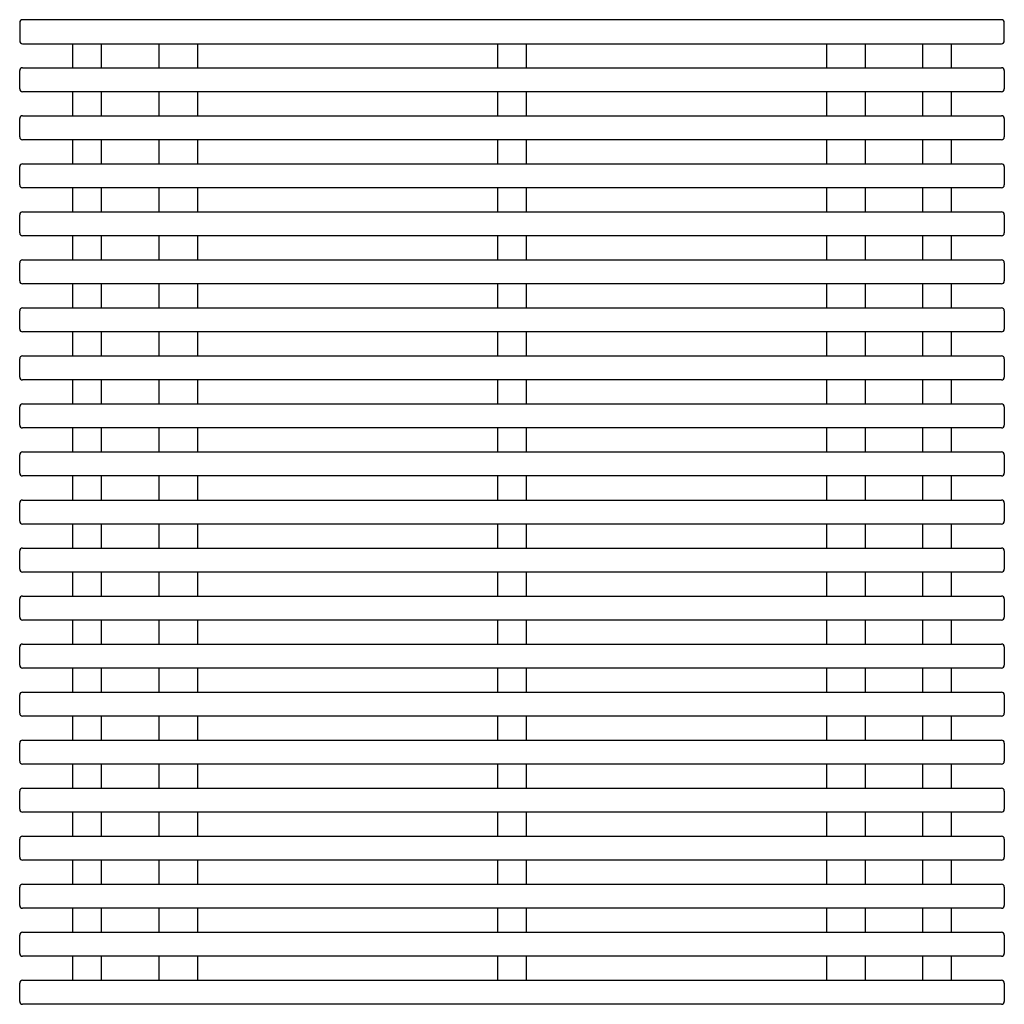
# Model space of a CAD drawing. Extents: x 19.9 to 60.3, y 51.4 to 91.8.
import ezdxf

# ---------------------------------------------------------------- set-up
doc = ezdxf.new("R2010")
doc.units = 0
doc.header["$LTSCALE"] = 10
doc.header["$MEASUREMENT"] = 0
doc.layers.get('0').update_dxf_attribs({"linetype": 'CONTINUOUS'})

msp = doc.modelspace()

# ---------------------------------------------------------------- linework, layer by layer
at = {"color": 7, "linetype": 'CONTINUOUS'}
for p, q in [((19.917, 91.681), (19.917, 90.933)), ((60.153, 91.799), (20.035, 91.799)), ((60.271, 90.933), (60.271, 91.681)), ((20.035, 90.815), (60.153, 90.815)), ((22.082, 90.815), (22.082, 89.831)), ((23.263, 89.831), (23.263, 90.815)), ((25.625, 90.815), (25.625, 89.831)), ((27.2, 90.815), (27.2, 89.831)), ((39.503, 90.815), (39.503, 89.831)), ((40.685, 89.831), (40.685, 90.815)), ((52.988, 90.815), (52.988, 89.831)), ((54.562, 90.815), (54.562, 89.831)), ((56.925, 90.815), (56.925, 89.831)), ((58.106, 89.831), (58.106, 90.815)), ((19.917, 88.965), (19.917, 89.713)), ((20.035, 89.831), (60.153, 89.831)), ((60.271, 89.713), (60.271, 88.965)), ((60.153, 88.847), (20.035, 88.847)), ((22.082, 88.847), (22.082, 87.862)), ((23.263, 87.862), (23.263, 88.847)), ((25.625, 88.847), (25.625, 87.862)), ((27.2, 88.847), (27.2, 87.862)), ((39.503, 88.847), (39.503, 87.862)), ((40.685, 87.862), (40.685, 88.847)), ((52.988, 88.847), (52.988, 87.862)), ((54.562, 88.847), (54.562, 87.862)), ((56.925, 88.847), (56.925, 87.862)), ((58.106, 87.862), (58.106, 88.847)), ((19.917, 86.996), (19.917, 87.744)), ((20.035, 87.862), (60.153, 87.862)), ((60.271, 87.744), (60.271, 86.996)), ((60.153, 86.878), (20.035, 86.878)), ((22.082, 86.878), (22.082, 85.894)), ((23.263, 85.894), (23.263, 86.878)), ((25.625, 86.878), (25.625, 85.894)), ((27.2, 86.878), (27.2, 85.894)), ((39.503, 86.878), (39.503, 85.894)), ((40.685, 85.894), (40.685, 86.878)), ((52.988, 86.878), (52.988, 85.894)), ((54.562, 86.878), (54.562, 85.894)), ((56.925, 86.878), (56.925, 85.894)), ((58.106, 85.894), (58.106, 86.878)), ((19.917, 85.028), (19.917, 85.776)), ((20.035, 85.894), (60.153, 85.894)), ((60.271, 85.776), (60.271, 85.028)), ((60.153, 84.91), (20.035, 84.91)), ((22.082, 84.91), (22.082, 83.925)), ((23.263, 83.925), (23.263, 84.91)), ((25.625, 84.91), (25.625, 83.925)), ((27.2, 84.91), (27.2, 83.925)), ((39.503, 84.91), (39.503, 83.925)), ((40.685, 83.925), (40.685, 84.91)), ((52.988, 84.91), (52.988, 83.925)), ((54.562, 84.91), (54.562, 83.925)), ((56.925, 84.91), (56.925, 83.925)), ((58.106, 83.925), (58.106, 84.91)), ((19.917, 83.059), (19.917, 83.807)), ((20.035, 83.925), (60.153, 83.925)), ((60.271, 83.807), (60.271, 83.059)), ((60.153, 82.941), (20.035, 82.941)), ((22.082, 82.941), (22.082, 81.957)), ((23.263, 81.957), (23.263, 82.941)), ((25.625, 82.941), (25.625, 81.957)), ((27.2, 82.941), (27.2, 81.957)), ((39.503, 82.941), (39.503, 81.957)), ((40.685, 81.957), (40.685, 82.941)), ((52.988, 82.941), (52.988, 81.957)), ((54.562, 82.941), (54.562, 81.957)), ((56.925, 82.941), (56.925, 81.957)), ((58.106, 81.957), (58.106, 82.941)), ((20.035, 81.957), (60.153, 81.957)), ((19.917, 81.091), (19.917, 81.839)), ((60.271, 81.839), (60.271, 81.091)), ((60.153, 80.973), (20.035, 80.973)), ((22.082, 80.973), (22.082, 79.988)), ((23.263, 79.988), (23.263, 80.973)), ((25.625, 80.973), (25.625, 79.988)), ((27.2, 80.973), (27.2, 79.988)), ((39.503, 80.973), (39.503, 79.988)), ((40.685, 79.988), (40.685, 80.973)), ((52.988, 80.973), (52.988, 79.988)), ((54.562, 80.973), (54.562, 79.988)), ((56.925, 80.973), (56.925, 79.988)), ((58.106, 79.988), (58.106, 80.973)), ((20.035, 79.988), (60.153, 79.988)), ((19.917, 79.122), (19.917, 79.87)), ((60.271, 79.87), (60.271, 79.122)), ((60.153, 79.004), (20.035, 79.004)), ((22.082, 79.004), (22.082, 78.02)), ((23.263, 78.02), (23.263, 79.004)), ((25.625, 79.004), (25.625, 78.02)), ((27.2, 79.004), (27.2, 78.02)), ((39.503, 79.004), (39.503, 78.02)), ((40.685, 78.02), (40.685, 79.004)), ((52.988, 79.004), (52.988, 78.02)), ((54.562, 79.004), (54.562, 78.02)), ((56.925, 79.004), (56.925, 78.02)), ((58.106, 78.02), (58.106, 79.004)), ((19.917, 77.154), (19.917, 77.902)), ((20.035, 78.02), (60.153, 78.02)), ((60.271, 77.902), (60.271, 77.154)), ((60.153, 77.036), (20.035, 77.036)), ((22.082, 77.036), (22.082, 76.051)), ((23.263, 76.051), (23.263, 77.036)), ((25.625, 77.036), (25.625, 76.051)), ((27.2, 77.036), (27.2, 76.051)), ((39.503, 77.036), (39.503, 76.051)), ((40.685, 76.051), (40.685, 77.036)), ((52.988, 77.036), (52.988, 76.051)), ((54.562, 77.036), (54.562, 76.051)), ((56.925, 77.036), (56.925, 76.051)), ((58.106, 76.051), (58.106, 77.036)), ((19.917, 75.185), (19.917, 75.933)), ((20.035, 76.051), (60.153, 76.051)), ((60.271, 75.933), (60.271, 75.185)), ((60.153, 75.067), (20.035, 75.067)), ((22.082, 75.067), (22.082, 74.083)), ((23.263, 74.083), (23.263, 75.067)), ((25.625, 75.067), (25.625, 74.083)), ((27.2, 75.067), (27.2, 74.083)), ((39.503, 75.067), (39.503, 74.083)), ((40.685, 74.083), (40.685, 75.067)), ((52.988, 75.067), (52.988, 74.083)), ((54.562, 75.067), (54.562, 74.083)), ((56.925, 75.067), (56.925, 74.083)), ((58.106, 74.083), (58.106, 75.067)), ((19.917, 73.217), (19.917, 73.965)), ((20.035, 74.083), (60.153, 74.083)), ((60.271, 73.965), (60.271, 73.217)), ((60.153, 73.099), (20.035, 73.099)), ((22.082, 73.099), (22.082, 72.114)), ((23.263, 72.114), (23.263, 73.099)), ((25.625, 73.099), (25.625, 72.114)), ((27.2, 73.099), (27.2, 72.114)), ((39.503, 73.099), (39.503, 72.114)), ((40.685, 72.114), (40.685, 73.099)), ((52.988, 73.099), (52.988, 72.114)), ((54.562, 73.099), (54.562, 72.114)), ((56.925, 73.099), (56.925, 72.114)), ((58.106, 72.114), (58.106, 73.099)), ((19.917, 71.248), (19.917, 71.996)), ((20.035, 72.114), (60.153, 72.114)), ((60.271, 71.996), (60.271, 71.248)), ((60.153, 71.13), (20.035, 71.13)), ((22.082, 71.13), (22.082, 70.146)), ((23.263, 70.146), (23.263, 71.13)), ((25.625, 71.13), (25.625, 70.146)), ((27.2, 71.13), (27.2, 70.146)), ((39.503, 71.13), (39.503, 70.146)), ((40.685, 70.146), (40.685, 71.13)), ((52.988, 71.13), (52.988, 70.146)), ((54.562, 71.13), (54.562, 70.146)), ((56.925, 71.13), (56.925, 70.146)), ((58.106, 70.146), (58.106, 71.13)), ((19.917, 69.28), (19.917, 70.028)), ((20.035, 70.146), (60.153, 70.146)), ((60.271, 70.028), (60.271, 69.28)), ((60.153, 69.162), (20.035, 69.162)), ((22.082, 69.162), (22.082, 68.177)), ((23.263, 68.177), (23.263, 69.162)), ((25.625, 69.162), (25.625, 68.177)), ((27.2, 69.162), (27.2, 68.177)), ((39.503, 69.162), (39.503, 68.177)), ((40.685, 68.177), (40.685, 69.162)), ((52.988, 69.162), (52.988, 68.177)), ((54.562, 69.162), (54.562, 68.177)), ((56.925, 69.162), (56.925, 68.177)), ((58.106, 68.177), (58.106, 69.162)), ((19.917, 67.311), (19.917, 68.059)), ((20.035, 68.177), (60.153, 68.177)), ((60.271, 68.059), (60.271, 67.311)), ((60.153, 67.193), (20.035, 67.193)), ((22.082, 67.193), (22.082, 66.209)), ((23.263, 66.209), (23.263, 67.193)), ((25.625, 67.193), (25.625, 66.209)), ((27.2, 67.193), (27.2, 66.209)), ((39.503, 67.193), (39.503, 66.209)), ((40.685, 66.209), (40.685, 67.193)), ((52.988, 67.193), (52.988, 66.209)), ((54.562, 67.193), (54.562, 66.209)), ((56.925, 67.193), (56.925, 66.209)), ((58.106, 66.209), (58.106, 67.193)), ((20.035, 66.209), (60.153, 66.209)), ((19.917, 65.343), (19.917, 66.091)), ((60.271, 66.091), (60.271, 65.343)), ((60.153, 65.225), (20.035, 65.225)), ((22.082, 65.225), (22.082, 64.24)), ((23.263, 64.24), (23.263, 65.225)), ((25.625, 65.225), (25.625, 64.24)), ((27.2, 65.225), (27.2, 64.24)), ((39.503, 65.225), (39.503, 64.24)), ((40.685, 64.24), (40.685, 65.225)), ((52.988, 65.225), (52.988, 64.24)), ((54.562, 65.225), (54.562, 64.24)), ((56.925, 65.225), (56.925, 64.24)), ((58.106, 64.24), (58.106, 65.225)), ((20.035, 64.24), (60.153, 64.24)), ((19.917, 63.374), (19.917, 64.122)), ((60.271, 64.122), (60.271, 63.374)), ((60.153, 63.256), (20.035, 63.256)), ((22.082, 63.256), (22.082, 62.272)), ((23.263, 62.272), (23.263, 63.256)), ((25.625, 63.256), (25.625, 62.272)), ((27.2, 63.256), (27.2, 62.272)), ((39.503, 63.256), (39.503, 62.272)), ((40.685, 62.272), (40.685, 63.256)), ((52.988, 63.256), (52.988, 62.272)), ((54.562, 63.256), (54.562, 62.272)), ((56.925, 63.256), (56.925, 62.272)), ((58.106, 62.272), (58.106, 63.256)), ((19.917, 61.406), (19.917, 62.154)), ((20.035, 62.272), (60.153, 62.272)), ((60.271, 62.154), (60.271, 61.406)), ((60.153, 61.288), (20.035, 61.288)), ((22.082, 61.288), (22.082, 60.303)), ((23.263, 60.303), (23.263, 61.288)), ((25.625, 61.288), (25.625, 60.303)), ((27.2, 61.288), (27.2, 60.303)), ((39.503, 61.288), (39.503, 60.303)), ((40.685, 60.303), (40.685, 61.288)), ((52.988, 61.288), (52.988, 60.303)), ((54.562, 61.288), (54.562, 60.303)), ((56.925, 61.288), (56.925, 60.303)), ((58.106, 60.303), (58.106, 61.288)), ((19.917, 59.437), (19.917, 60.185)), ((20.035, 60.303), (60.153, 60.303)), ((60.271, 60.185), (60.271, 59.437)), ((60.153, 59.319), (20.035, 59.319)), ((22.082, 59.319), (22.082, 58.335)), ((23.263, 58.335), (23.263, 59.319)), ((25.625, 59.319), (25.625, 58.335)), ((27.2, 59.319), (27.2, 58.335)), ((39.503, 59.319), (39.503, 58.335)), ((40.685, 58.335), (40.685, 59.319)), ((52.988, 59.319), (52.988, 58.335)), ((54.562, 59.319), (54.562, 58.335)), ((56.925, 59.319), (56.925, 58.335)), ((58.106, 58.335), (58.106, 59.319)), ((19.917, 57.469), (19.917, 58.217)), ((20.035, 58.335), (60.153, 58.335)), ((60.271, 58.217), (60.271, 57.469)), ((60.153, 57.351), (20.035, 57.351)), ((22.082, 57.351), (22.082, 56.366)), ((23.263, 56.366), (23.263, 57.351)), ((25.625, 57.351), (25.625, 56.366)), ((27.2, 57.351), (27.2, 56.366)), ((39.503, 57.351), (39.503, 56.366)), ((40.685, 56.366), (40.685, 57.351)), ((52.988, 57.351), (52.988, 56.366)), ((54.562, 57.351), (54.562, 56.366)), ((56.925, 57.351), (56.925, 56.366)), ((58.106, 56.366), (58.106, 57.351)), ((19.917, 55.5), (19.917, 56.248)), ((20.035, 56.366), (60.153, 56.366)), ((60.271, 56.248), (60.271, 55.5)), ((60.153, 55.382), (20.035, 55.382)), ((22.082, 55.382), (22.082, 54.398)), ((23.263, 54.398), (23.263, 55.382)), ((25.625, 55.382), (25.625, 54.398)), ((27.2, 55.382), (27.2, 54.398)), ((39.503, 55.382), (39.503, 54.398)), ((40.685, 54.398), (40.685, 55.382)), ((52.988, 55.382), (52.988, 54.398)), ((54.562, 55.382), (54.562, 54.398)), ((56.925, 55.382), (56.925, 54.398)), ((58.106, 54.398), (58.106, 55.382)), ((19.917, 53.532), (19.917, 54.28)), ((20.035, 54.398), (60.153, 54.398)), ((60.271, 54.28), (60.271, 53.532)), ((60.153, 53.414), (20.035, 53.414)), ((22.082, 53.414), (22.082, 52.429)), ((23.263, 52.429), (23.263, 53.414)), ((25.625, 53.414), (25.625, 52.429)), ((27.2, 53.414), (27.2, 52.429)), ((39.503, 53.414), (39.503, 52.429)), ((40.685, 52.429), (40.685, 53.414)), ((52.988, 53.414), (52.988, 52.429)), ((54.562, 53.414), (54.562, 52.429)), ((56.925, 53.414), (56.925, 52.429)), ((58.106, 52.429), (58.106, 53.414)), ((19.917, 51.563), (19.917, 52.311)), ((20.035, 52.429), (60.153, 52.429)), ((60.271, 52.311), (60.271, 51.563)), ((60.153, 51.445), (20.035, 51.445))]:
    msp.add_line(p, q, dxfattribs=at)
for centre, start, end in [((20.035, 91.681), 90, 180), ((60.153, 91.681), 0, 90), ((20.035, 90.933), 180, 270), ((60.153, 90.933), 270, 0), ((20.035, 89.713), 90, 180), ((60.153, 89.713), 0, 90), ((20.035, 88.965), 180, 270), ((60.153, 88.965), 270, 0), ((20.035, 87.744), 90, 180), ((60.153, 87.744), 0, 90), ((20.035, 86.996), 180, 270), ((60.153, 86.996), 270, 0), ((20.035, 85.776), 90, 180), ((60.153, 85.776), 0, 90), ((20.035, 85.028), 180, 270), ((60.153, 85.028), 270, 0), ((20.035, 83.807), 90, 180), ((60.153, 83.807), 0, 90), ((20.035, 83.059), 180, 270), ((60.153, 83.059), 270, 0), ((20.035, 81.839), 90, 180), ((60.153, 81.839), 0, 90), ((20.035, 81.091), 180, 270), ((60.153, 81.091), 270, 0), ((20.035, 79.87), 90, 180), ((60.153, 79.87), 0, 90), ((20.035, 79.122), 180, 270), ((60.153, 79.122), 270, 0), ((20.035, 77.902), 90, 180), ((60.153, 77.902), 0, 90), ((20.035, 77.154), 180, 270), ((60.153, 77.154), 270, 0), ((20.035, 75.933), 90, 180), ((60.153, 75.933), 0, 90), ((20.035, 75.185), 180, 270), ((60.153, 75.185), 270, 0), ((20.035, 73.965), 90, 180), ((60.153, 73.965), 0, 90), ((20.035, 73.217), 180, 270), ((60.153, 73.217), 270, 0), ((20.035, 71.996), 90, 180), ((60.153, 71.996), 0, 90), ((20.035, 71.248), 180, 270), ((60.153, 71.248), 270, 0), ((20.035, 70.028), 90, 180), ((60.153, 70.028), 0, 90), ((20.035, 69.28), 180, 270), ((60.153, 69.28), 270, 0), ((20.035, 68.059), 90, 180), ((60.153, 68.059), 0, 90), ((20.035, 67.311), 180, 270), ((60.153, 67.311), 270, 0), ((20.035, 66.091), 90, 180), ((60.153, 66.091), 0, 90), ((20.035, 65.343), 180, 270), ((60.153, 65.343), 270, 0), ((20.035, 64.122), 90, 180), ((60.153, 64.122), 0, 90), ((20.035, 63.374), 180, 270), ((60.153, 63.374), 270, 0), ((20.035, 62.154), 90, 180), ((60.153, 62.154), 0, 90), ((20.035, 61.406), 180, 270), ((60.153, 61.406), 270, 0), ((20.035, 60.185), 90, 180), ((60.153, 60.185), 0, 90), ((20.035, 59.437), 180, 270), ((60.153, 59.437), 270, 0), ((20.035, 58.217), 90, 180), ((60.153, 58.217), 0, 90), ((20.035, 57.469), 180, 270), ((60.153, 57.469), 270, 0), ((20.035, 56.248), 90, 180), ((60.153, 56.248), 0, 90), ((20.035, 55.5), 180, 270), ((60.153, 55.5), 270, 0), ((20.035, 54.28), 90, 180), ((60.153, 54.28), 0, 90), ((20.035, 53.532), 180, 270), ((60.153, 53.532), 270, 0), ((20.035, 52.311), 90, 180), ((60.153, 52.311), 0, 90), ((20.035, 51.563), 180, 270), ((60.153, 51.563), 270, 0)]:
    msp.add_arc(centre, 0.118, start, end, dxfattribs=at)

doc.saveas('drawing.dxf')
